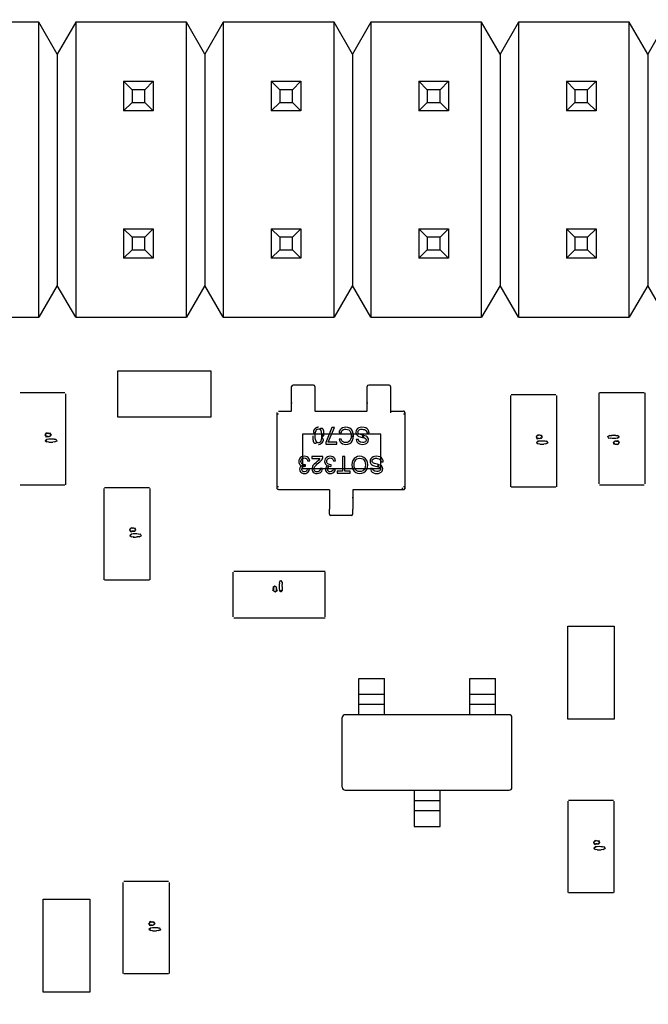
# Model space of a CAD drawing. Extents: x 373 to 5121, y 560 to 3538.
# Drawn here: x 685 to 696, y 1097 to 1114 of the extents above; entities that cross this region are included whole.
import ezdxf

# ---------------------------------------------------------------- set-up
doc = ezdxf.new("R2010")
doc.units = 0
doc.header["$LTSCALE"] = 23.1
doc.header["$PDMODE"] = 3
doc.header["$PDSIZE"] = 0.3125
doc.layers.get('0').update_dxf_attribs({"linetype": 'CONTINUOUS'})
doc.layers.get('DEFPOINTS').update_dxf_attribs({"linetype": 'CONTINUOUS'})
doc.layers.add('3_ALL_AXIS', color=7, linetype='CONTINUOUS')
doc.styles.get("Standard").update_dxf_attribs({"font": 'txt', "width": 0.8})
doc.dimstyles.new('DIMSTYLE_4', dxfattribs={"dimtxt": 3.5, "dimasz": 3, "dimexe": 2, "dimexo": 2, "dimgap": 0.875, "dimtad": 1, "dimlfac": 12.5, "dimcen": 0.09, "dimazin": 3, "dimtp": 0.8, "dimtm": 0.8, "dimtfac": 1, "dimtofl": 0, "dimtmove": 0, "dimatfit": 3})

# ---------------------------------------------------------------- blocks, each defined once
blk = doc.blocks.new('_FILLED')
at = {"color": 0, "linetype": 'BYBLOCK'}
blk.add_solid([(0, 0), (-1, 0.16667), (-1, -0.16667)], dxfattribs=at)
blk = doc.blocks.new('*D19')
at = {"color": 0, "linetype": 'CONTINUOUS'}
for p, q in [((559.167, 1646.84), (406.021, 1646.84)), ((431.021, 1609.34), (431.021, 1114.44)), ((714.467, 1076.94), (406.021, 1076.94))]:
    blk.add_line(p, q, dxfattribs=at)
at = {"layer": 'DEFPOINTS', "color": 0}
for p in [(584.167, 1646.84), (431.021, 1076.94), (739.467, 1076.94)]:
    blk.add_point(p, dxfattribs=at)
at = {"color": 0, "xscale": 37.5, "yscale": 37.5, "zscale": 37.5}
for p, rotation in [((431.021, 1646.84), 89.99999999999999), ((431.021, 1076.94), 270)]:
    blk.add_blockref('_FILLED', p, dxfattribs=dict(at, rotation=rotation))
at = {"color": 0, "linetype": 'CONTINUOUS', "width": 0.8}
blk.add_text('570', height=43.75, rotation=90, dxfattribs=at).set_placement((420.083, 1311.89))

msp = doc.modelspace()

# ---------------------------------------------------------------- linework, layer by layer
at = {"color": 0, "linetype": 'CONTINUOUS'}
for p, q in [((685.672, 1113.961), (683.767, 1113.961)), ((685.672, 1108.881), (685.672, 1113.961)), ((685.989, 1113.411), (685.672, 1113.961)), ((686.307, 1113.961), (685.989, 1113.411)), ((686.307, 1113.961), (686.307, 1108.881)), ((688.212, 1113.961), (686.307, 1113.961)), ((688.212, 1108.881), (688.212, 1113.961)), ((688.529, 1113.411), (688.212, 1113.961)), ((688.847, 1113.961), (688.529, 1113.411)), ((688.847, 1113.961), (688.847, 1108.881)), ((690.752, 1113.961), (688.847, 1113.961)), ((690.752, 1108.881), (690.752, 1113.961)), ((691.069, 1113.411), (690.752, 1113.961)), ((691.387, 1113.961), (691.069, 1113.411)), ((691.387, 1113.961), (691.387, 1108.881)), ((693.292, 1113.961), (691.387, 1113.961)), ((693.292, 1108.881), (693.292, 1113.961)), ((693.609, 1113.411), (693.292, 1113.961)), ((693.927, 1113.961), (693.609, 1113.411)), ((693.927, 1113.961), (693.927, 1108.881)), ((695.832, 1113.961), (693.927, 1113.961)), ((695.832, 1108.881), (695.832, 1113.961)), ((696.149, 1113.411), (695.832, 1113.961)), ((696.467, 1113.961), (696.149, 1113.411)), ((685.989, 1113.411), (685.989, 1109.431)), ((688.529, 1113.411), (688.529, 1109.431)), ((691.069, 1113.411), (691.069, 1109.431)), ((693.609, 1113.411), (693.609, 1109.431)), ((696.149, 1113.411), (696.149, 1109.431)), ((687.132, 1112.945), (687.132, 1112.437)), ((687.277, 1112.801), (687.132, 1112.945)), ((687.132, 1112.945), (687.64, 1112.945)), ((687.64, 1112.945), (687.496, 1112.801)), ((687.64, 1112.945), (687.64, 1112.437)), ((689.672, 1112.945), (689.672, 1112.437)), ((689.817, 1112.801), (689.672, 1112.945)), ((689.672, 1112.945), (690.18, 1112.945)), ((690.18, 1112.945), (690.036, 1112.801)), ((690.18, 1112.945), (690.18, 1112.437)), ((692.212, 1112.945), (692.212, 1112.437)), ((692.357, 1112.801), (692.212, 1112.945)), ((692.212, 1112.945), (692.72, 1112.945)), ((692.72, 1112.945), (692.576, 1112.801)), ((692.72, 1112.945), (692.72, 1112.437)), ((694.752, 1112.945), (694.752, 1112.437)), ((694.897, 1112.801), (694.752, 1112.945)), ((694.752, 1112.945), (695.26, 1112.945)), ((695.26, 1112.945), (695.116, 1112.801)), ((695.26, 1112.945), (695.26, 1112.437)), ((687.277, 1112.801), (687.277, 1112.582)), ((687.496, 1112.801), (687.277, 1112.801)), ((687.496, 1112.582), (687.496, 1112.801)), ((689.817, 1112.801), (689.817, 1112.582)), ((690.036, 1112.801), (689.817, 1112.801)), ((690.036, 1112.582), (690.036, 1112.801)), ((692.357, 1112.801), (692.357, 1112.582)), ((692.576, 1112.801), (692.357, 1112.801)), ((692.576, 1112.582), (692.576, 1112.801)), ((694.897, 1112.801), (694.897, 1112.582)), ((695.116, 1112.801), (694.897, 1112.801)), ((695.116, 1112.582), (695.116, 1112.801)), ((687.132, 1112.437), (687.277, 1112.582)), ((687.64, 1112.437), (687.132, 1112.437)), ((687.277, 1112.582), (687.496, 1112.582)), ((687.64, 1112.437), (687.496, 1112.582)), ((689.672, 1112.437), (689.817, 1112.582)), ((690.18, 1112.437), (689.672, 1112.437)), ((689.817, 1112.582), (690.036, 1112.582)), ((690.18, 1112.437), (690.036, 1112.582)), ((692.212, 1112.437), (692.357, 1112.582)), ((692.72, 1112.437), (692.212, 1112.437)), ((692.357, 1112.582), (692.576, 1112.582)), ((692.72, 1112.437), (692.576, 1112.582)), ((694.752, 1112.437), (694.897, 1112.582)), ((695.26, 1112.437), (694.752, 1112.437)), ((694.897, 1112.582), (695.116, 1112.582)), ((695.26, 1112.437), (695.116, 1112.582)), ((687.132, 1110.405), (687.132, 1109.897)), ((687.277, 1110.261), (687.132, 1110.405)), ((687.132, 1110.405), (687.64, 1110.405)), ((687.64, 1110.405), (687.496, 1110.261)), ((687.64, 1110.405), (687.64, 1109.897)), ((689.672, 1110.405), (689.672, 1109.897)), ((689.817, 1110.261), (689.672, 1110.405)), ((689.672, 1110.405), (690.18, 1110.405)), ((690.18, 1110.405), (690.036, 1110.261)), ((690.18, 1110.405), (690.18, 1109.897)), ((692.212, 1110.405), (692.212, 1109.897)), ((692.357, 1110.261), (692.212, 1110.405)), ((692.212, 1110.405), (692.72, 1110.405)), ((692.72, 1110.405), (692.576, 1110.261)), ((692.72, 1110.405), (692.72, 1109.897)), ((694.752, 1110.405), (694.752, 1109.897)), ((694.897, 1110.261), (694.752, 1110.405)), ((694.752, 1110.405), (695.26, 1110.405)), ((695.26, 1110.405), (695.116, 1110.261)), ((695.26, 1110.405), (695.26, 1109.897)), ((687.277, 1110.261), (687.277, 1110.042)), ((687.496, 1110.261), (687.277, 1110.261)), ((687.496, 1110.042), (687.496, 1110.261)), ((689.817, 1110.261), (689.817, 1110.042)), ((690.036, 1110.261), (689.817, 1110.261)), ((690.036, 1110.042), (690.036, 1110.261)), ((692.357, 1110.261), (692.357, 1110.042)), ((692.576, 1110.261), (692.357, 1110.261)), ((692.576, 1110.042), (692.576, 1110.261)), ((694.897, 1110.261), (694.897, 1110.042)), ((695.116, 1110.261), (694.897, 1110.261)), ((695.116, 1110.042), (695.116, 1110.261)), ((687.132, 1109.897), (687.277, 1110.042)), ((687.64, 1109.897), (687.132, 1109.897)), ((687.277, 1110.042), (687.496, 1110.042)), ((687.64, 1109.897), (687.496, 1110.042)), ((689.672, 1109.897), (689.817, 1110.042)), ((690.18, 1109.897), (689.672, 1109.897)), ((689.817, 1110.042), (690.036, 1110.042)), ((690.18, 1109.897), (690.036, 1110.042)), ((692.212, 1109.897), (692.357, 1110.042)), ((692.72, 1109.897), (692.212, 1109.897)), ((692.357, 1110.042), (692.576, 1110.042)), ((692.72, 1109.897), (692.576, 1110.042)), ((694.752, 1109.897), (694.897, 1110.042)), ((695.26, 1109.897), (694.752, 1109.897)), ((694.897, 1110.042), (695.116, 1110.042)), ((695.26, 1109.897), (695.116, 1110.042)), ((685.989, 1109.431), (685.672, 1108.881)), ((686.307, 1108.881), (685.989, 1109.431)), ((688.529, 1109.431), (688.212, 1108.881)), ((688.847, 1108.881), (688.529, 1109.431)), ((691.069, 1109.431), (690.752, 1108.881)), ((691.387, 1108.881), (691.069, 1109.431)), ((693.609, 1109.431), (693.292, 1108.881)), ((693.927, 1108.881), (693.609, 1109.431)), ((696.149, 1109.431), (695.832, 1108.881)), ((696.467, 1108.881), (696.149, 1109.431)), ((683.767, 1108.881), (685.672, 1108.881)), ((686.307, 1108.881), (688.212, 1108.881)), ((688.847, 1108.881), (690.752, 1108.881)), ((691.387, 1108.881), (693.292, 1108.881)), ((693.927, 1108.881), (695.832, 1108.881)), ((687.033, 1107.96), (688.633, 1107.961)), ((687.033, 1107.16), (687.033, 1107.96)), ((688.633, 1107.961), (688.633, 1107.161)), ((690.023, 1107.604), (690.023, 1107.688)), ((690.398, 1107.713), (690.048, 1107.713)), ((690.423, 1107.688), (690.423, 1107.604)), ((691.323, 1107.604), (691.323, 1107.688)), ((691.698, 1107.713), (691.348, 1107.713)), ((691.723, 1107.688), (691.723, 1107.604)), ((686.121, 1107.581), (685.351, 1107.581)), ((686.136, 1105.996), (686.136, 1107.566)), ((690.023, 1107.268), (690.023, 1107.604)), ((690.023, 1107.545), (690.023, 1107.581)), ((690.023, 1107.496), (690.023, 1107.545)), ((690.423, 1107.604), (690.423, 1107.268)), ((691.323, 1107.268), (691.323, 1107.604)), ((691.323, 1107.545), (691.323, 1107.581)), ((691.323, 1107.496), (691.323, 1107.545)), ((691.723, 1107.604), (691.723, 1107.268)), ((693.786, 1107.532), (693.786, 1105.962)), ((694.571, 1107.547), (693.801, 1107.547)), ((694.586, 1105.962), (694.586, 1107.532)), ((695.306, 1107.583), (695.306, 1106.013)), ((696.091, 1107.583), (695.321, 1107.583)), ((696.106, 1106.013), (696.106, 1107.583)), ((690.023, 1107.48), (690.023, 1107.496)), ((690.023, 1107.415), (690.023, 1107.398)), ((690.023, 1107.402), (690.023, 1107.414)), ((690.023, 1107.353), (690.023, 1107.402)), ((690.023, 1107.268), (690.023, 1107.353)), ((691.323, 1107.48), (691.323, 1107.496)), ((691.323, 1107.415), (691.323, 1107.398)), ((691.323, 1107.402), (691.323, 1107.414)), ((691.323, 1107.353), (691.323, 1107.402)), ((691.323, 1107.268), (691.323, 1107.353)), ((689.773, 1105.94), (689.773, 1107.24)), ((689.798, 1107.265), (690.023, 1107.265)), ((690.423, 1107.265), (691.323, 1107.265)), ((691.723, 1107.268), (691.723, 1107.237)), ((691.723, 1107.265), (691.948, 1107.265)), ((691.973, 1107.24), (691.973, 1105.94)), ((688.633, 1107.161), (687.033, 1107.16)), ((690.209, 1106.869), (690.209, 1106.278)), ((691.558, 1106.869), (690.209, 1106.869)), ((690.407, 1106.886), (690.419, 1106.874)), ((690.429, 1106.805), (690.428, 1106.84)), ((690.433, 1106.906), (690.442, 1106.933)), ((690.525, 1106.933), (690.533, 1106.906)), ((690.533, 1106.906), (690.537, 1106.876)), ((690.537, 1106.876), (690.539, 1106.84)), ((690.547, 1106.859), (690.547, 1106.825)), ((690.561, 1106.859), (690.561, 1106.825)), ((690.717, 1106.983), (690.613, 1106.723)), ((690.651, 1106.731), (690.758, 1106.983)), ((690.758, 1106.983), (690.717, 1106.983)), ((690.843, 1106.92), (690.838, 1106.892)), ((690.838, 1106.892), (690.877, 1106.892)), ((690.897, 1106.977), (690.874, 1106.963)), ((690.924, 1106.985), (690.897, 1106.977)), ((690.954, 1106.988), (690.924, 1106.985)), ((690.991, 1106.984), (690.954, 1106.988)), ((691.024, 1106.971), (690.991, 1106.984)), ((691.051, 1106.948), (691.024, 1106.971)), ((691.045, 1106.873), (691.048, 1106.84)), ((691.071, 1106.918), (691.051, 1106.948)), ((691.058, 1106.848), (691.058, 1106.817)), ((691.083, 1106.882), (691.071, 1106.918)), ((691.075, 1106.848), (691.075, 1106.817)), ((691.087, 1106.84), (691.083, 1106.882)), ((691.083, 1106.798), (691.087, 1106.84)), ((691.178, 1106.977), (691.156, 1106.964)), ((691.268, 1106.985), (691.233, 1106.988)), ((691.267, 1106.839), (691.238, 1106.839)), ((691.318, 1106.891), (691.355, 1106.891)), ((691.558, 1106.278), (691.558, 1106.869)), ((695.495, 1106.844), (695.462, 1106.828)), ((695.462, 1106.829), (695.497, 1106.844)), ((695.495, 1106.844), (695.53, 1106.847)), ((695.565, 1106.848), (695.529, 1106.847)), ((695.53, 1106.847), (695.565, 1106.856)), ((695.565, 1106.856), (695.599, 1106.847)), ((695.598, 1106.847), (695.565, 1106.848)), ((695.598, 1106.847), (695.632, 1106.844)), ((695.659, 1106.823), (695.63, 1106.844)), ((695.632, 1106.844), (695.659, 1106.82)), ((685.811, 1106.78), (685.784, 1106.756)), ((685.784, 1106.759), (685.813, 1106.78)), ((685.811, 1106.735), (685.784, 1106.759)), ((685.784, 1106.756), (685.813, 1106.735)), ((685.844, 1106.783), (685.811, 1106.78)), ((685.845, 1106.732), (685.811, 1106.735)), ((685.878, 1106.723), (685.843, 1106.732)), ((685.878, 1106.784), (685.844, 1106.783)), ((685.845, 1106.732), (685.878, 1106.731)), ((685.907, 1106.783), (685.878, 1106.784)), ((685.878, 1106.731), (685.913, 1106.732)), ((685.913, 1106.732), (685.878, 1106.723)), ((685.934, 1106.781), (685.907, 1106.783)), ((685.948, 1106.736), (685.913, 1106.732)), ((685.934, 1106.781), (685.963, 1106.785)), ((685.961, 1106.776), (685.934, 1106.781)), ((685.981, 1106.75), (685.946, 1106.735)), ((685.948, 1106.736), (685.98, 1106.752)), ((685.963, 1106.785), (685.969, 1106.772)), ((685.976, 1106.766), (685.981, 1106.75)), ((690.426, 1106.714), (690.448, 1106.717)), ((690.439, 1106.715), (690.465, 1106.725)), ((690.448, 1106.717), (690.465, 1106.725)), ((690.533, 1106.775), (690.525, 1106.747)), ((690.613, 1106.723), (690.613, 1106.697)), ((690.613, 1106.697), (690.798, 1106.697)), ((690.798, 1106.731), (690.651, 1106.731)), ((690.798, 1106.697), (690.798, 1106.731)), ((690.877, 1106.784), (690.838, 1106.784)), ((690.875, 1106.717), (690.898, 1106.703)), ((690.898, 1106.703), (690.925, 1106.695)), ((690.925, 1106.695), (690.954, 1106.692)), ((690.954, 1106.692), (690.992, 1106.697)), ((690.992, 1106.697), (691.024, 1106.71)), ((691.037, 1106.779), (691.023, 1106.754)), ((691.024, 1106.71), (691.051, 1106.732)), ((691.171, 1106.778), (691.134, 1106.778)), ((691.181, 1106.748), (691.171, 1106.778)), ((691.214, 1106.694), (691.243, 1106.692)), ((691.267, 1106.825), (691.238, 1106.825)), ((694.26, 1106.747), (694.233, 1106.723)), ((694.233, 1106.725), (694.262, 1106.747)), ((694.26, 1106.702), (694.233, 1106.725)), ((694.233, 1106.723), (694.262, 1106.702)), ((694.293, 1106.75), (694.26, 1106.747)), ((694.294, 1106.699), (694.26, 1106.702)), ((694.327, 1106.751), (694.293, 1106.75)), ((694.327, 1106.69), (694.293, 1106.699)), ((694.294, 1106.699), (694.327, 1106.698)), ((694.356, 1106.75), (694.327, 1106.751)), ((694.327, 1106.698), (694.363, 1106.699)), ((694.362, 1106.699), (694.327, 1106.69)), ((694.384, 1106.748), (694.356, 1106.75)), ((694.397, 1106.702), (694.362, 1106.699)), ((694.384, 1106.748), (694.412, 1106.752)), ((694.41, 1106.743), (694.384, 1106.748)), ((694.43, 1106.717), (694.395, 1106.702)), ((694.397, 1106.702), (694.43, 1106.718)), ((694.412, 1106.752), (694.419, 1106.739)), ((694.425, 1106.733), (694.43, 1106.717)), ((695.467, 1106.813), (695.462, 1106.829)), ((695.48, 1106.794), (695.474, 1106.807)), ((695.508, 1106.798), (695.48, 1106.794)), ((695.482, 1106.803), (695.508, 1106.798)), ((695.536, 1106.796), (695.508, 1106.798)), ((695.565, 1106.795), (695.536, 1106.796)), ((695.599, 1106.796), (695.565, 1106.795)), ((695.632, 1106.799), (695.599, 1106.796)), ((695.659, 1106.82), (695.63, 1106.799)), ((695.632, 1106.799), (695.659, 1106.823)), ((690.172, 1106.463), (690.157, 1106.445)), ((690.24, 1106.488), (690.214, 1106.485)), ((690.245, 1106.333), (690.22, 1106.333)), ((690.26, 1106.316), (690.26, 1106.343)), ((690.306, 1106.466), (690.287, 1106.478)), ((690.295, 1106.408), (690.333, 1106.408)), ((690.371, 1106.483), (690.371, 1106.449)), ((690.561, 1106.483), (690.371, 1106.483)), ((690.371, 1106.449), (690.509, 1106.449)), ((690.408, 1106.35), (690.389, 1106.328)), ((690.431, 1106.371), (690.408, 1106.35)), ((690.426, 1106.319), (690.443, 1106.338)), ((690.457, 1106.394), (690.431, 1106.371)), ((690.443, 1106.338), (690.462, 1106.356)), ((690.462, 1106.356), (690.485, 1106.375)), ((690.485, 1106.375), (690.508, 1106.394)), ((690.508, 1106.394), (690.528, 1106.413)), ((690.528, 1106.413), (690.545, 1106.433)), ((690.629, 1106.332), (690.656, 1106.322)), ((690.705, 1106.316), (690.705, 1106.343)), ((690.751, 1106.466), (690.732, 1106.478)), ((690.74, 1106.408), (690.778, 1106.408)), ((690.899, 1106.483), (690.899, 1106.231)), ((690.937, 1106.483), (690.899, 1106.483)), ((690.937, 1106.231), (690.937, 1106.483)), ((691.062, 1106.381), (691.058, 1106.34)), ((691.058, 1106.34), (691.063, 1106.298)), ((691.075, 1106.417), (691.062, 1106.381)), ((691.097, 1106.448), (691.075, 1106.417)), ((691.125, 1106.47), (691.097, 1106.448)), ((691.1, 1106.307), (691.097, 1106.34)), ((691.109, 1106.401), (691.125, 1106.425)), ((691.157, 1106.484), (691.125, 1106.47)), ((691.195, 1106.488), (691.157, 1106.484)), ((691.232, 1106.484), (691.195, 1106.488)), ((691.265, 1106.47), (691.232, 1106.484)), ((691.294, 1106.447), (691.265, 1106.47)), ((691.29, 1106.373), (691.293, 1106.34)), ((691.315, 1106.418), (691.294, 1106.447)), ((691.328, 1106.382), (691.315, 1106.418)), ((691.332, 1106.34), (691.328, 1106.382)), ((691.328, 1106.299), (691.332, 1106.34)), ((691.423, 1106.477), (691.401, 1106.464)), ((691.513, 1106.485), (691.478, 1106.488)), ((691.53, 1106.333), (691.498, 1106.333)), ((691.563, 1106.391), (691.6, 1106.391)), ((690.211, 1106.322), (690.187, 1106.319)), ((690.201, 1106.286), (690.21, 1106.301)), ((690.209, 1106.278), (691.558, 1106.278)), ((690.245, 1106.319), (690.22, 1106.319)), ((690.241, 1106.315), (690.26, 1106.316)), ((690.329, 1106.266), (690.291, 1106.266)), ((690.554, 1106.275), (690.516, 1106.275)), ((690.656, 1106.322), (690.632, 1106.319)), ((690.656, 1106.322), (690.686, 1106.315)), ((690.686, 1106.315), (690.705, 1106.316)), ((690.736, 1106.266), (690.729, 1106.242)), ((690.774, 1106.266), (690.736, 1106.266)), ((690.804, 1106.231), (690.804, 1106.197)), ((690.899, 1106.231), (690.804, 1106.231)), ((690.804, 1106.197), (691.031, 1106.197)), ((691.031, 1106.231), (690.937, 1106.231)), ((691.031, 1106.197), (691.031, 1106.231)), ((691.063, 1106.298), (691.075, 1106.263)), ((691.075, 1106.263), (691.097, 1106.233)), ((691.097, 1106.233), (691.125, 1106.21)), ((691.109, 1106.279), (691.1, 1106.307)), ((691.125, 1106.255), (691.109, 1106.279)), ((691.125, 1106.21), (691.158, 1106.196)), ((691.158, 1106.196), (691.195, 1106.192)), ((691.195, 1106.192), (691.233, 1106.197)), ((691.233, 1106.197), (691.266, 1106.21)), ((691.281, 1106.279), (691.265, 1106.255)), ((691.266, 1106.21), (691.294, 1106.233)), ((691.294, 1106.233), (691.315, 1106.263)), ((691.315, 1106.263), (691.328, 1106.299)), ((691.416, 1106.278), (691.379, 1106.278)), ((691.393, 1106.232), (691.41, 1106.214)), ((691.426, 1106.248), (691.416, 1106.278)), ((691.459, 1106.194), (691.488, 1106.192)), ((691.53, 1106.319), (691.498, 1106.319)), ((685.351, 1105.996), (686.121, 1105.996)), ((691.973, 1105.985), (691.972, 1105.978)), ((695.321, 1105.998), (696.091, 1105.998)), ((686.79, 1105.932), (686.79, 1104.362)), ((687.575, 1105.947), (686.805, 1105.947)), ((687.59, 1104.362), (687.59, 1105.932)), ((689.798, 1105.916), (690.673, 1105.916)), ((690.673, 1105.912), (690.673, 1105.576)), ((691.073, 1105.916), (691.948, 1105.916)), ((691.073, 1105.912), (691.073, 1105.576)), ((691.073, 1105.912), (691.073, 1105.828)), ((691.073, 1105.828), (691.073, 1105.778)), ((691.973, 1105.94), (691.972, 1105.934)), ((693.801, 1105.962), (694.571, 1105.962)), ((691.073, 1105.766), (691.073, 1105.782)), ((691.073, 1105.778), (691.073, 1105.766)), ((691.073, 1105.7), (691.073, 1105.684)), ((691.073, 1105.684), (691.073, 1105.635)), ((690.673, 1105.493), (690.673, 1105.576)), ((691.073, 1105.635), (691.073, 1105.599)), ((691.073, 1105.493), (691.073, 1105.576)), ((691.048, 1105.468), (690.698, 1105.468)), ((687.237, 1105.125), (687.266, 1105.147)), ((687.264, 1105.146), (687.237, 1105.123)), ((687.297, 1105.15), (687.264, 1105.146)), ((687.332, 1105.15), (687.297, 1105.15)), ((687.36, 1105.15), (687.332, 1105.15)), ((687.388, 1105.148), (687.36, 1105.15)), ((687.388, 1105.148), (687.416, 1105.151)), ((687.414, 1105.143), (687.388, 1105.148)), ((687.416, 1105.151), (687.423, 1105.139)), ((687.264, 1105.102), (687.237, 1105.125)), ((687.237, 1105.123), (687.266, 1105.102)), ((687.298, 1105.098), (687.264, 1105.102)), ((687.331, 1105.09), (687.297, 1105.099)), ((687.298, 1105.098), (687.332, 1105.098)), ((687.366, 1105.099), (687.331, 1105.09)), ((687.332, 1105.098), (687.367, 1105.099)), ((687.401, 1105.102), (687.366, 1105.099)), ((687.434, 1105.116), (687.399, 1105.102)), ((687.401, 1105.102), (687.434, 1105.118)), ((687.429, 1105.132), (687.434, 1105.116)), ((689.012, 1104.491), (689.012, 1103.721)), ((690.597, 1104.506), (689.027, 1104.506)), ((690.597, 1103.721), (690.597, 1104.491)), ((686.805, 1104.362), (687.575, 1104.362)), ((689.812, 1104.304), (689.81, 1104.276)), ((689.812, 1104.304), (689.817, 1104.331)), ((689.827, 1104.346), (689.843, 1104.351)), ((689.857, 1104.318), (689.841, 1104.35)), ((689.843, 1104.351), (689.858, 1104.316)), ((689.857, 1104.318), (689.861, 1104.283)), ((689.81, 1104.276), (689.809, 1104.248)), ((689.809, 1104.248), (689.81, 1104.214)), ((689.81, 1104.214), (689.813, 1104.18)), ((689.834, 1104.154), (689.813, 1104.182)), ((689.813, 1104.18), (689.837, 1104.154)), ((689.858, 1104.181), (689.834, 1104.154)), ((689.837, 1104.154), (689.858, 1104.183)), ((689.861, 1104.214), (689.858, 1104.181)), ((689.862, 1104.248), (689.861, 1104.283)), ((689.862, 1104.248), (689.861, 1104.214)), ((689.027, 1103.706), (690.597, 1103.706)), ((694.773, 1101.96), (694.773, 1103.56)), ((694.773, 1103.56), (695.573, 1103.56)), ((695.573, 1103.56), (695.573, 1101.96)), ((691.176, 1102.038), (691.176, 1102.662)), ((691.176, 1102.662), (691.621, 1102.662)), ((691.621, 1102.038), (691.621, 1102.662)), ((693.086, 1102.038), (693.086, 1102.662)), ((693.086, 1102.662), (693.531, 1102.662)), ((693.531, 1102.038), (693.531, 1102.662)), ((691.176, 1102.393), (691.621, 1102.393)), ((693.086, 1102.393), (693.531, 1102.393)), ((691.621, 1102.216), (691.176, 1102.216)), ((693.531, 1102.216), (693.086, 1102.216)), ((690.894, 1100.788), (690.894, 1101.988)), ((693.764, 1102.038), (690.944, 1102.038)), ((693.814, 1100.788), (693.814, 1101.988)), ((695.573, 1101.96), (694.773, 1101.96)), ((690.944, 1100.738), (693.764, 1100.738)), ((692.131, 1100.738), (692.131, 1100.114)), ((692.576, 1100.114), (692.576, 1100.738)), ((692.131, 1100.56), (692.576, 1100.56)), ((695.558, 1100.562), (694.788, 1100.562)), ((694.773, 1100.547), (694.773, 1098.977)), ((695.573, 1098.977), (695.573, 1100.547)), ((692.576, 1100.383), (692.131, 1100.383)), ((692.576, 1100.383), (692.131, 1100.383)), ((692.131, 1100.114), (692.576, 1100.114)), ((695.248, 1099.762), (695.221, 1099.738)), ((695.221, 1099.74), (695.249, 1099.762)), ((695.248, 1099.717), (695.221, 1099.74)), ((695.221, 1099.738), (695.25, 1099.717)), ((695.281, 1099.765), (695.248, 1099.762)), ((695.282, 1099.714), (695.248, 1099.717)), ((695.315, 1099.705), (695.28, 1099.714)), ((695.315, 1099.766), (695.281, 1099.765)), ((695.282, 1099.714), (695.315, 1099.713)), ((695.344, 1099.765), (695.315, 1099.766)), ((695.315, 1099.713), (695.35, 1099.714)), ((695.35, 1099.714), (695.315, 1099.705)), ((695.371, 1099.763), (695.344, 1099.765)), ((695.385, 1099.717), (695.35, 1099.714)), ((695.371, 1099.763), (695.4, 1099.767)), ((695.398, 1099.758), (695.371, 1099.763)), ((695.418, 1099.732), (695.383, 1099.717)), ((695.385, 1099.717), (695.417, 1099.733)), ((695.4, 1099.767), (695.406, 1099.754)), ((695.413, 1099.748), (695.418, 1099.732)), ((687.12, 1099.15), (687.12, 1097.58)), ((687.905, 1099.165), (687.135, 1099.165)), ((687.92, 1097.58), (687.92, 1099.15)), ((694.788, 1098.977), (695.558, 1098.977)), ((685.748, 1097.261), (685.748, 1098.861)), ((685.748, 1098.861), (686.548, 1098.861)), ((686.548, 1098.861), (686.548, 1097.261)), ((687.594, 1098.365), (687.567, 1098.341)), ((687.567, 1098.343), (687.596, 1098.365)), ((687.628, 1098.368), (687.594, 1098.365)), ((687.662, 1098.369), (687.628, 1098.368)), ((687.69, 1098.368), (687.662, 1098.369)), ((687.718, 1098.366), (687.69, 1098.368)), ((687.718, 1098.366), (687.747, 1098.37)), ((687.745, 1098.361), (687.718, 1098.366)), ((687.747, 1098.37), (687.753, 1098.357)), ((687.594, 1098.32), (687.567, 1098.343)), ((687.567, 1098.341), (687.597, 1098.32)), ((687.628, 1098.317), (687.594, 1098.32)), ((687.662, 1098.308), (687.627, 1098.317)), ((687.628, 1098.317), (687.662, 1098.316)), ((687.662, 1098.316), (687.697, 1098.317)), ((687.697, 1098.317), (687.662, 1098.308)), ((687.732, 1098.32), (687.697, 1098.317)), ((687.765, 1098.335), (687.73, 1098.32)), ((687.732, 1098.32), (687.764, 1098.336)), ((687.759, 1098.351), (687.765, 1098.335)), ((687.135, 1097.58), (687.905, 1097.58)), ((686.548, 1097.261), (685.748, 1097.261))]:
    msp.add_line(p, q, dxfattribs=at)
for points in [[(689.773, 1107.195), (689.776, 1107.209), (689.786, 1107.217), (689.798, 1107.22)], [(691.948, 1107.22), (691.959, 1107.217), (691.969, 1107.209), (691.973, 1107.195)], [(685.783, 1106.857), (685.796, 1106.874), (685.806, 1106.895)], [(685.836, 1106.883), (685.816, 1106.881), (685.797, 1106.876), (685.783, 1106.855)], [(685.8, 1106.817), (685.792, 1106.84), (685.783, 1106.857)], [(685.783, 1106.855), (685.798, 1106.835), (685.816, 1106.831), (685.835, 1106.83)], [(685.835, 1106.83), (685.819, 1106.831), (685.8, 1106.817)], [(685.806, 1106.895), (685.822, 1106.882), (685.836, 1106.89)], [(685.835, 1106.83), (685.853, 1106.831), (685.87, 1106.835), (685.883, 1106.857)], [(685.836, 1106.89), (685.851, 1106.882), (685.875, 1106.881)], [(685.883, 1106.857), (685.868, 1106.878), (685.853, 1106.882), (685.836, 1106.883)], [(685.883, 1106.854), (685.867, 1106.834), (685.852, 1106.831)], [(685.868, 1106.89), (685.875, 1106.871), (685.883, 1106.854)], [(690.39, 1106.84), (690.39, 1106.838), (690.39, 1106.836), (690.39, 1106.834), (690.39, 1106.831), (690.39, 1106.829), (690.39, 1106.827), (690.39, 1106.825), (690.389, 1106.822), (690.389, 1106.82), (690.389, 1106.818), (690.389, 1106.815), (690.389, 1106.813), (690.389, 1106.811), (690.389, 1106.809), (690.389, 1106.806), (690.389, 1106.804), (690.389, 1106.802), (690.389, 1106.8), (690.389, 1106.797), (690.389, 1106.795), (690.389, 1106.793), (690.389, 1106.79), (690.389, 1106.788), (690.389, 1106.786), (690.389, 1106.784), (690.389, 1106.781), (690.389, 1106.779), (690.389, 1106.777), (690.39, 1106.775), (690.39, 1106.772), (690.39, 1106.77), (690.39, 1106.768)], [(690.428, 1106.965), (690.426, 1106.964), (690.425, 1106.963), (690.423, 1106.962), (690.422, 1106.96), (690.42, 1106.959), (690.419, 1106.958), (690.418, 1106.956), (690.416, 1106.955), (690.415, 1106.953), (690.414, 1106.952), (690.412, 1106.95), (690.411, 1106.949), (690.41, 1106.947), (690.409, 1106.946), (690.408, 1106.944), (690.407, 1106.942), (690.406, 1106.941), (690.405, 1106.939), (690.404, 1106.937), (690.403, 1106.935), (690.402, 1106.934), (690.401, 1106.932), (690.401, 1106.93), (690.4, 1106.928), (690.399, 1106.926), (690.399, 1106.924), (690.399, 1106.922), (690.398, 1106.92), (690.398, 1106.918), (690.398, 1106.916), (690.398, 1106.915), (690.398, 1106.913)], [(690.398, 1106.913), (690.398, 1106.912), (690.398, 1106.911), (690.398, 1106.91), (690.398, 1106.909), (690.398, 1106.908), (690.398, 1106.907), (690.398, 1106.906), (690.399, 1106.906), (690.399, 1106.905), (690.399, 1106.904), (690.399, 1106.903), (690.399, 1106.902), (690.4, 1106.901), (690.4, 1106.9), (690.4, 1106.9), (690.401, 1106.899), (690.401, 1106.898), (690.401, 1106.897), (690.402, 1106.896), (690.402, 1106.895), (690.402, 1106.895), (690.403, 1106.894), (690.403, 1106.893), (690.404, 1106.892), (690.404, 1106.892), (690.404, 1106.891), (690.405, 1106.89), (690.405, 1106.889), (690.406, 1106.889), (690.406, 1106.888), (690.407, 1106.887), (690.407, 1106.886)], [(690.484, 1106.988), (690.482, 1106.988), (690.48, 1106.988), (690.478, 1106.988), (690.476, 1106.987), (690.474, 1106.987), (690.472, 1106.987), (690.47, 1106.986), (690.468, 1106.986), (690.467, 1106.985), (690.465, 1106.985), (690.463, 1106.984), (690.461, 1106.984), (690.459, 1106.983), (690.458, 1106.982), (690.456, 1106.982), (690.454, 1106.981), (690.452, 1106.98), (690.451, 1106.979), (690.449, 1106.978), (690.447, 1106.978), (690.445, 1106.977), (690.444, 1106.976), (690.442, 1106.975), (690.44, 1106.974), (690.439, 1106.973), (690.437, 1106.972), (690.436, 1106.971), (690.434, 1106.97), (690.432, 1106.969), (690.431, 1106.968), (690.429, 1106.967), (690.428, 1106.965)], [(690.428, 1106.84), (690.429, 1106.876), (690.433, 1106.906)], [(690.442, 1106.933), (690.453, 1106.948), (690.467, 1106.956), (690.484, 1106.959)], [(690.484, 1106.959), (690.5, 1106.956), (690.514, 1106.948), (690.525, 1106.933)], [(690.541, 1106.967), (690.54, 1106.967), (690.538, 1106.967), (690.537, 1106.967), (690.536, 1106.967), (690.534, 1106.967), (690.533, 1106.967), (690.532, 1106.966), (690.531, 1106.966), (690.529, 1106.966), (690.528, 1106.966), (690.527, 1106.965), (690.526, 1106.965), (690.524, 1106.965), (690.523, 1106.964), (690.522, 1106.964), (690.521, 1106.964), (690.519, 1106.963), (690.518, 1106.963), (690.517, 1106.962), (690.516, 1106.962), (690.515, 1106.961), (690.513, 1106.961), (690.512, 1106.96), (690.511, 1106.96), (690.51, 1106.959), (690.509, 1106.959), (690.508, 1106.958), (690.506, 1106.957), (690.505, 1106.957), (690.504, 1106.956), (690.503, 1106.956), (690.502, 1106.955)], [(690.539, 1106.84), (690.537, 1106.805), (690.533, 1106.775)], [(690.577, 1106.913), (690.576, 1106.915), (690.576, 1106.917), (690.576, 1106.919), (690.576, 1106.921), (690.575, 1106.924), (690.575, 1106.926), (690.575, 1106.928), (690.574, 1106.93), (690.574, 1106.932), (690.573, 1106.934), (690.573, 1106.936), (690.572, 1106.938), (690.571, 1106.94), (690.57, 1106.943), (690.569, 1106.944), (690.568, 1106.946), (690.567, 1106.948), (690.566, 1106.95), (690.565, 1106.952), (690.563, 1106.954), (690.562, 1106.956), (690.56, 1106.957), (690.559, 1106.959), (690.557, 1106.96), (690.555, 1106.962), (690.553, 1106.963), (690.551, 1106.964), (690.549, 1106.965), (690.547, 1106.965), (690.545, 1106.966), (690.543, 1106.967), (690.541, 1106.967)], [(690.577, 1106.84), (690.577, 1106.843), (690.577, 1106.845), (690.577, 1106.847), (690.577, 1106.849), (690.577, 1106.852), (690.577, 1106.854), (690.577, 1106.856), (690.577, 1106.859), (690.577, 1106.861), (690.578, 1106.863), (690.578, 1106.865), (690.578, 1106.868), (690.578, 1106.87), (690.578, 1106.872), (690.578, 1106.874), (690.578, 1106.877), (690.578, 1106.879), (690.578, 1106.881), (690.578, 1106.883), (690.578, 1106.886), (690.578, 1106.888), (690.578, 1106.89), (690.578, 1106.892), (690.578, 1106.895), (690.578, 1106.897), (690.578, 1106.899), (690.577, 1106.902), (690.577, 1106.904), (690.577, 1106.906), (690.577, 1106.908), (690.577, 1106.911), (690.577, 1106.913)], [(690.874, 1106.963), (690.855, 1106.944), (690.843, 1106.92)], [(690.877, 1106.892), (690.881, 1106.911), (690.888, 1106.927), (690.9, 1106.939)], [(690.9, 1106.939), (690.916, 1106.949), (690.934, 1106.954), (690.954, 1106.956)], [(690.954, 1106.956), (690.981, 1106.952), (691.004, 1106.942), (691.023, 1106.926)], [(691.023, 1106.926), (691.037, 1106.902), (691.045, 1106.873)], [(691.048, 1106.84), (691.045, 1106.807), (691.037, 1106.779)], [(691.156, 1106.964), (691.14, 1106.946), (691.13, 1106.926), (691.127, 1106.902)], [(691.127, 1106.902), (691.129, 1106.885), (691.134, 1106.869), (691.143, 1106.856)], [(691.143, 1106.856), (691.154, 1106.845), (691.167, 1106.837), (691.181, 1106.83)], [(691.164, 1106.905), (691.166, 1106.919), (691.173, 1106.931), (691.183, 1106.941)], [(691.184, 1106.871), (691.173, 1106.88), (691.166, 1106.892), (691.164, 1106.905)], [(691.233, 1106.988), (691.204, 1106.985), (691.178, 1106.977)], [(691.183, 1106.941), (691.198, 1106.948), (691.215, 1106.953), (691.235, 1106.954)], [(691.253, 1106.85), (691.227, 1106.856), (691.205, 1106.862), (691.184, 1106.871)], [(691.235, 1106.954), (691.256, 1106.952), (691.275, 1106.947), (691.292, 1106.939)], [(691.324, 1106.821), (691.304, 1106.833), (691.28, 1106.843), (691.253, 1106.85)], [(691.323, 1106.961), (691.298, 1106.977), (691.268, 1106.985)], [(691.292, 1106.939), (691.306, 1106.926), (691.314, 1106.91), (691.318, 1106.891)], [(691.355, 1106.891), (691.351, 1106.918), (691.34, 1106.941), (691.323, 1106.961)], [(694.286, 1106.849), (694.266, 1106.848), (694.247, 1106.843), (694.232, 1106.821)], [(694.233, 1106.824), (694.245, 1106.84), (694.256, 1106.862)], [(694.256, 1106.862), (694.272, 1106.849), (694.285, 1106.857)], [(694.285, 1106.857), (694.301, 1106.849), (694.325, 1106.848)], [(694.332, 1106.823), (694.318, 1106.845), (694.302, 1106.848), (694.286, 1106.849)], [(694.318, 1106.856), (694.324, 1106.838), (694.332, 1106.821)], [(685.976, 1106.766), (685.969, 1106.772), (685.961, 1106.776)], [(690.39, 1106.768), (690.391, 1106.765), (690.391, 1106.763), (690.391, 1106.76), (690.391, 1106.757), (690.392, 1106.755), (690.392, 1106.752), (690.393, 1106.75), (690.393, 1106.747), (690.394, 1106.745), (690.395, 1106.742), (690.395, 1106.74), (690.396, 1106.737), (690.397, 1106.735), (690.398, 1106.733), (690.4, 1106.73), (690.401, 1106.728), (690.403, 1106.726), (690.405, 1106.725), (690.407, 1106.723), (690.409, 1106.721), (690.411, 1106.72), (690.413, 1106.719), (690.416, 1106.717), (690.418, 1106.716), (690.421, 1106.716), (690.423, 1106.715), (690.426, 1106.714), (690.429, 1106.714), (690.431, 1106.714), (690.434, 1106.714), (690.436, 1106.714), (690.439, 1106.715)], [(690.39, 1106.768), (690.39, 1106.766), (690.391, 1106.763), (690.391, 1106.761), (690.391, 1106.759), (690.392, 1106.757), (690.392, 1106.755), (690.392, 1106.753), (690.393, 1106.75), (690.393, 1106.748), (690.394, 1106.746), (690.394, 1106.744), (690.395, 1106.742), (690.396, 1106.74), (690.396, 1106.738), (690.397, 1106.736), (690.398, 1106.734), (690.399, 1106.732), (690.401, 1106.73), (690.402, 1106.728), (690.403, 1106.727), (690.405, 1106.725), (690.406, 1106.723), (690.408, 1106.722), (690.41, 1106.72), (690.412, 1106.719), (690.414, 1106.718), (690.416, 1106.717), (690.418, 1106.716), (690.42, 1106.715), (690.422, 1106.714), (690.424, 1106.714), (690.426, 1106.714)], [(690.442, 1106.747), (690.433, 1106.775), (690.429, 1106.805)], [(690.484, 1106.721), (690.467, 1106.724), (690.453, 1106.733), (690.442, 1106.747)], [(690.525, 1106.747), (690.514, 1106.733), (690.5, 1106.724), (690.484, 1106.721)], [(690.484, 1106.692), (690.485, 1106.692), (690.487, 1106.692), (690.489, 1106.693), (690.491, 1106.693), (690.493, 1106.693), (690.495, 1106.694), (690.497, 1106.694), (690.499, 1106.695), (690.5, 1106.695), (690.502, 1106.696), (690.504, 1106.696), (690.506, 1106.697), (690.508, 1106.697), (690.509, 1106.698), (690.511, 1106.699), (690.513, 1106.699), (690.515, 1106.7), (690.517, 1106.701), (690.518, 1106.702), (690.52, 1106.703), (690.522, 1106.704), (690.523, 1106.705), (690.525, 1106.705), (690.527, 1106.706), (690.528, 1106.707), (690.53, 1106.708), (690.531, 1106.709), (690.533, 1106.711), (690.535, 1106.712), (690.536, 1106.713), (690.538, 1106.714), (690.539, 1106.715)], [(690.539, 1106.715), (690.541, 1106.716), (690.542, 1106.718), (690.544, 1106.719), (690.545, 1106.72), (690.547, 1106.721), (690.548, 1106.723), (690.549, 1106.724), (690.551, 1106.726), (690.552, 1106.727), (690.553, 1106.729), (690.555, 1106.73), (690.556, 1106.732), (690.557, 1106.733), (690.558, 1106.735), (690.559, 1106.736), (690.56, 1106.738), (690.561, 1106.74), (690.562, 1106.742), (690.563, 1106.743), (690.564, 1106.745), (690.565, 1106.747), (690.566, 1106.749), (690.566, 1106.751), (690.567, 1106.753), (690.568, 1106.754), (690.568, 1106.756), (690.568, 1106.758), (690.569, 1106.76), (690.569, 1106.762), (690.569, 1106.764), (690.569, 1106.766), (690.569, 1106.768)], [(690.569, 1106.768), (690.569, 1106.769), (690.569, 1106.771), (690.569, 1106.772), (690.569, 1106.774), (690.568, 1106.775), (690.568, 1106.776), (690.568, 1106.778), (690.567, 1106.779), (690.567, 1106.781), (690.566, 1106.782), (690.566, 1106.783), (690.565, 1106.785), (690.565, 1106.786), (690.564, 1106.787), (690.563, 1106.788), (690.563, 1106.79), (690.562, 1106.791), (690.561, 1106.792), (690.56, 1106.793), (690.56, 1106.794), (690.559, 1106.795), (690.558, 1106.797), (690.557, 1106.798), (690.556, 1106.799), (690.555, 1106.8), (690.554, 1106.801), (690.553, 1106.802), (690.552, 1106.803), (690.551, 1106.804), (690.55, 1106.805), (690.549, 1106.806), (690.548, 1106.807)], [(690.838, 1106.784), (690.844, 1106.758), (690.856, 1106.736), (690.875, 1106.717)], [(690.9, 1106.74), (690.888, 1106.752), (690.88, 1106.767), (690.877, 1106.784)], [(690.954, 1106.724), (690.934, 1106.726), (690.916, 1106.731), (690.9, 1106.74)], [(691.023, 1106.754), (691.003, 1106.737), (690.98, 1106.728), (690.954, 1106.724)], [(691.051, 1106.732), (691.071, 1106.762), (691.083, 1106.798)], [(691.134, 1106.778), (691.138, 1106.753), (691.148, 1106.732), (691.165, 1106.714)], [(691.165, 1106.714), (691.188, 1106.702), (691.214, 1106.694)], [(691.181, 1106.83), (691.2, 1106.824), (691.22, 1106.819), (691.242, 1106.814)], [(691.242, 1106.726), (691.207, 1106.731), (691.181, 1106.748)], [(691.242, 1106.814), (691.262, 1106.809), (691.279, 1106.804), (691.294, 1106.797)], [(691.291, 1106.738), (691.276, 1106.731), (691.26, 1106.727), (691.242, 1106.726)], [(691.243, 1106.692), (691.271, 1106.694), (691.296, 1106.702), (691.317, 1106.714)], [(691.308, 1106.77), (691.306, 1106.757), (691.3, 1106.747), (691.291, 1106.738)], [(691.294, 1106.797), (691.302, 1106.789), (691.307, 1106.78), (691.308, 1106.77)], [(691.317, 1106.714), (691.333, 1106.73), (691.342, 1106.749), (691.345, 1106.771)], [(691.345, 1106.771), (691.343, 1106.79), (691.336, 1106.807), (691.324, 1106.821)], [(694.232, 1106.821), (694.248, 1106.801), (694.265, 1106.798), (694.284, 1106.797)], [(694.25, 1106.783), (694.241, 1106.807), (694.233, 1106.824)], [(694.284, 1106.797), (694.268, 1106.797), (694.25, 1106.783)], [(694.284, 1106.797), (694.302, 1106.798), (694.319, 1106.801), (694.332, 1106.823)], [(694.332, 1106.821), (694.317, 1106.801), (694.301, 1106.798)], [(694.425, 1106.733), (694.419, 1106.739), (694.41, 1106.743)], [(695.467, 1106.813), (695.474, 1106.807), (695.482, 1106.803)], [(695.608, 1106.749), (695.59, 1106.748), (695.573, 1106.745), (695.56, 1106.723)], [(695.56, 1106.725), (695.575, 1106.745), (695.591, 1106.748)], [(695.574, 1106.69), (695.568, 1106.708), (695.56, 1106.725)], [(695.56, 1106.723), (695.575, 1106.701), (695.59, 1106.698), (695.606, 1106.697)], [(695.607, 1106.689), (695.591, 1106.697), (695.567, 1106.698)], [(695.606, 1106.697), (695.627, 1106.698), (695.645, 1106.703), (695.66, 1106.725)], [(695.636, 1106.684), (695.62, 1106.697), (695.607, 1106.689)], [(695.608, 1106.749), (695.624, 1106.749), (695.642, 1106.762)], [(695.66, 1106.725), (695.644, 1106.745), (695.627, 1106.748), (695.608, 1106.749)], [(695.659, 1106.722), (695.647, 1106.706), (695.636, 1106.684)], [(695.642, 1106.762), (695.651, 1106.739), (695.659, 1106.722)], [(690.157, 1106.445), (690.148, 1106.423), (690.145, 1106.399)], [(690.145, 1106.399), (690.147, 1106.382), (690.152, 1106.366), (690.159, 1106.353)], [(690.159, 1106.353), (690.17, 1106.341), (690.184, 1106.332), (690.211, 1106.322)], [(690.214, 1106.485), (690.192, 1106.477), (690.172, 1106.463)], [(690.183, 1106.4), (690.185, 1106.416), (690.19, 1106.43), (690.199, 1106.443)], [(690.199, 1106.358), (690.19, 1106.37), (690.185, 1106.383), (690.183, 1106.4)], [(690.199, 1106.443), (690.21, 1106.452), (690.224, 1106.457), (690.24, 1106.459)], [(690.26, 1106.343), (690.228, 1106.345), (690.212, 1106.35), (690.199, 1106.358)], [(690.287, 1106.478), (690.265, 1106.486), (690.24, 1106.488)], [(690.24, 1106.459), (690.256, 1106.458), (690.269, 1106.453), (690.281, 1106.444)], [(690.281, 1106.444), (690.289, 1106.433), (690.293, 1106.421), (690.295, 1106.408)], [(690.333, 1106.408), (690.329, 1106.43), (690.32, 1106.45), (690.306, 1106.466)], [(690.389, 1106.328), (690.379, 1106.311), (690.374, 1106.292), (690.372, 1106.272)], [(690.509, 1106.449), (690.499, 1106.432), (690.482, 1106.416), (690.457, 1106.394)], [(690.545, 1106.433), (690.554, 1106.45), (690.559, 1106.466), (690.561, 1106.483)], [(690.617, 1106.463), (690.602, 1106.445), (690.593, 1106.423), (690.59, 1106.399)], [(690.59, 1106.399), (690.592, 1106.382), (690.597, 1106.366), (690.604, 1106.353)], [(690.604, 1106.353), (690.615, 1106.341), (690.629, 1106.332)], [(690.685, 1106.488), (690.659, 1106.485), (690.637, 1106.477), (690.617, 1106.463)], [(690.628, 1106.4), (690.63, 1106.416), (690.635, 1106.43), (690.644, 1106.443)], [(690.644, 1106.358), (690.635, 1106.37), (690.63, 1106.383), (690.628, 1106.4)], [(690.644, 1106.443), (690.655, 1106.452), (690.669, 1106.457), (690.685, 1106.459)], [(690.705, 1106.343), (690.673, 1106.345), (690.657, 1106.35), (690.644, 1106.358)], [(690.732, 1106.478), (690.71, 1106.486), (690.685, 1106.488)], [(690.685, 1106.459), (690.701, 1106.458), (690.714, 1106.453), (690.726, 1106.444)], [(690.726, 1106.444), (690.734, 1106.433), (690.738, 1106.421), (690.74, 1106.408)], [(690.778, 1106.408), (690.774, 1106.43), (690.765, 1106.45), (690.751, 1106.466)], [(691.097, 1106.34), (691.1, 1106.373), (691.109, 1106.401)], [(691.125, 1106.425), (691.145, 1106.442), (691.169, 1106.452), (691.195, 1106.456)], [(691.195, 1106.456), (691.222, 1106.452), (691.245, 1106.442), (691.266, 1106.425)], [(691.266, 1106.425), (691.281, 1106.401), (691.29, 1106.373)], [(691.293, 1106.34), (691.29, 1106.307), (691.281, 1106.279)], [(691.401, 1106.464), (691.385, 1106.446), (691.375, 1106.426), (691.372, 1106.402)], [(691.372, 1106.402), (691.374, 1106.385), (691.379, 1106.369), (691.388, 1106.356)], [(691.388, 1106.356), (691.399, 1106.345), (691.412, 1106.337), (691.426, 1106.33)], [(691.409, 1106.405), (691.411, 1106.419), (691.418, 1106.431), (691.428, 1106.441)], [(691.429, 1106.371), (691.418, 1106.38), (691.411, 1106.392), (691.409, 1106.405)], [(691.478, 1106.488), (691.449, 1106.485), (691.423, 1106.477)], [(691.426, 1106.33), (691.445, 1106.324), (691.465, 1106.319), (691.487, 1106.314)], [(691.428, 1106.441), (691.443, 1106.448), (691.46, 1106.453), (691.48, 1106.454)], [(691.498, 1106.35), (691.472, 1106.356), (691.45, 1106.362), (691.429, 1106.371)], [(691.48, 1106.454), (691.501, 1106.452), (691.52, 1106.447), (691.537, 1106.439)], [(691.569, 1106.321), (691.549, 1106.333), (691.525, 1106.343), (691.498, 1106.35)], [(691.568, 1106.461), (691.543, 1106.477), (691.513, 1106.485)], [(691.537, 1106.439), (691.551, 1106.426), (691.559, 1106.41), (691.563, 1106.391)], [(691.6, 1106.391), (691.596, 1106.418), (691.585, 1106.441), (691.568, 1106.461)], [(690.17, 1106.301), (690.164, 1106.29), (690.161, 1106.278), (690.16, 1106.266)], [(690.16, 1106.266), (690.162, 1106.246), (690.17, 1106.228), (690.182, 1106.213)], [(690.211, 1106.322), (690.187, 1106.319), (690.177, 1106.311), (690.17, 1106.301)], [(690.182, 1106.213), (690.2, 1106.201), (690.22, 1106.194), (690.243, 1106.192)], [(690.198, 1106.266), (690.201, 1106.286), (690.21, 1106.301), (690.211, 1106.322)], [(690.21, 1106.232), (690.203, 1106.242), (690.199, 1106.253), (690.198, 1106.266)], [(690.243, 1106.221), (690.23, 1106.222), (690.219, 1106.226), (690.21, 1106.232)], [(690.211, 1106.322), (690.241, 1106.315), (690.26, 1106.316)], [(690.291, 1106.266), (690.284, 1106.242), (690.266, 1106.225), (690.243, 1106.221)], [(690.243, 1106.192), (690.265, 1106.194), (690.285, 1106.201), (690.302, 1106.211)], [(690.302, 1106.211), (690.315, 1106.226), (690.325, 1106.245), (690.329, 1106.266)], [(690.372, 1106.272), (690.374, 1106.251), (690.382, 1106.232), (690.395, 1106.215)], [(690.395, 1106.215), (690.413, 1106.202), (690.435, 1106.194), (690.461, 1106.192)], [(690.41, 1106.272), (690.412, 1106.289), (690.417, 1106.304), (690.426, 1106.319)], [(690.423, 1106.234), (690.416, 1106.245), (690.411, 1106.257), (690.41, 1106.272)], [(690.462, 1106.221), (690.447, 1106.222), (690.434, 1106.227), (690.423, 1106.234)], [(690.461, 1106.192), (690.486, 1106.195), (690.508, 1106.202), (690.526, 1106.215)], [(690.499, 1106.235), (690.488, 1106.227), (690.475, 1106.222), (690.462, 1106.221)], [(690.516, 1106.275), (690.513, 1106.259), (690.508, 1106.246), (690.499, 1106.235)], [(690.526, 1106.215), (690.54, 1106.232), (690.55, 1106.252), (690.554, 1106.275)], [(690.615, 1106.301), (690.609, 1106.29), (690.606, 1106.278), (690.605, 1106.266)], [(690.605, 1106.266), (690.607, 1106.246), (690.615, 1106.228), (690.627, 1106.213)], [(690.656, 1106.322), (690.632, 1106.319), (690.622, 1106.311), (690.615, 1106.301)], [(690.627, 1106.213), (690.645, 1106.201), (690.665, 1106.194), (690.688, 1106.192)], [(690.643, 1106.266), (690.646, 1106.286), (690.655, 1106.301), (690.656, 1106.322)], [(690.655, 1106.232), (690.648, 1106.242), (690.644, 1106.253), (690.643, 1106.266)], [(690.688, 1106.221), (690.675, 1106.222), (690.664, 1106.226), (690.655, 1106.232)], [(690.729, 1106.242), (690.711, 1106.225), (690.688, 1106.221)], [(690.688, 1106.192), (690.71, 1106.194), (690.73, 1106.201), (690.747, 1106.211)], [(690.747, 1106.211), (690.76, 1106.226), (690.77, 1106.245), (690.774, 1106.266)], [(691.195, 1106.224), (691.168, 1106.228), (691.145, 1106.238), (691.125, 1106.255)], [(691.265, 1106.255), (691.245, 1106.238), (691.221, 1106.228), (691.195, 1106.224)], [(691.379, 1106.278), (691.383, 1106.253), (691.393, 1106.232)], [(691.41, 1106.214), (691.433, 1106.202), (691.459, 1106.194)], [(691.487, 1106.226), (691.452, 1106.231), (691.426, 1106.248)], [(691.487, 1106.314), (691.507, 1106.309), (691.524, 1106.304), (691.539, 1106.297)], [(691.536, 1106.238), (691.521, 1106.231), (691.505, 1106.227), (691.487, 1106.226)], [(691.488, 1106.192), (691.516, 1106.194), (691.541, 1106.202), (691.562, 1106.214)], [(691.553, 1106.27), (691.551, 1106.257), (691.545, 1106.247), (691.536, 1106.238)], [(691.539, 1106.297), (691.547, 1106.289), (691.552, 1106.28), (691.553, 1106.27)], [(691.562, 1106.214), (691.578, 1106.23), (691.587, 1106.249), (691.59, 1106.271)], [(691.59, 1106.271), (691.588, 1106.29), (691.581, 1106.307), (691.569, 1106.321)], [(689.798, 1105.96), (689.786, 1105.963), (689.776, 1105.972), (689.773, 1105.985)], [(689.798, 1105.916), (689.785, 1105.919), (689.776, 1105.928), (689.773, 1105.94)], [(691.972, 1105.978), (691.969, 1105.971), (691.96, 1105.963), (691.948, 1105.96)], [(691.972, 1105.934), (691.969, 1105.928), (691.96, 1105.919), (691.948, 1105.916)], [(687.29, 1105.249), (687.27, 1105.248), (687.251, 1105.243), (687.236, 1105.221)], [(687.236, 1105.221), (687.252, 1105.201), (687.269, 1105.198), (687.288, 1105.197)], [(687.237, 1105.224), (687.249, 1105.24), (687.26, 1105.261)], [(687.254, 1105.183), (687.245, 1105.207), (687.237, 1105.224)], [(687.288, 1105.197), (687.272, 1105.197), (687.254, 1105.183)], [(687.26, 1105.261), (687.276, 1105.248), (687.289, 1105.257)], [(687.288, 1105.197), (687.306, 1105.198), (687.323, 1105.201), (687.336, 1105.223)], [(687.336, 1105.221), (687.321, 1105.2), (687.305, 1105.197), (687.288, 1105.197)], [(687.289, 1105.257), (687.305, 1105.248), (687.329, 1105.248)], [(687.336, 1105.223), (687.322, 1105.244), (687.306, 1105.248), (687.29, 1105.249)], [(687.322, 1105.256), (687.328, 1105.238), (687.336, 1105.221)], [(687.429, 1105.132), (687.423, 1105.139), (687.414, 1105.143)], [(689.827, 1104.346), (689.821, 1104.339), (689.817, 1104.331)], [(689.698, 1104.176), (689.711, 1104.192), (689.703, 1104.206)], [(689.736, 1104.153), (689.72, 1104.166), (689.698, 1104.176)], [(689.703, 1104.206), (689.711, 1104.221), (689.712, 1104.245)], [(689.704, 1104.238), (689.722, 1104.245), (689.739, 1104.252)], [(689.736, 1104.252), (689.715, 1104.238), (689.711, 1104.223), (689.71, 1104.206)], [(689.71, 1104.206), (689.712, 1104.186), (689.717, 1104.167), (689.738, 1104.152)], [(689.763, 1104.205), (689.762, 1104.223), (689.759, 1104.239), (689.736, 1104.252)], [(689.776, 1104.17), (689.753, 1104.162), (689.736, 1104.153)], [(689.738, 1104.152), (689.758, 1104.168), (689.762, 1104.186), (689.763, 1104.205)], [(689.739, 1104.252), (689.759, 1104.237), (689.762, 1104.221)], [(689.763, 1104.205), (689.762, 1104.189), (689.776, 1104.17)], [(695.22, 1099.839), (695.233, 1099.855), (695.243, 1099.877)], [(695.273, 1099.864), (695.253, 1099.863), (695.234, 1099.858), (695.22, 1099.836)], [(695.237, 1099.798), (695.229, 1099.822), (695.22, 1099.839)], [(695.22, 1099.836), (695.235, 1099.816), (695.253, 1099.813), (695.272, 1099.812)], [(695.272, 1099.812), (695.256, 1099.812), (695.237, 1099.798)], [(695.243, 1099.877), (695.259, 1099.864), (695.273, 1099.872)], [(695.272, 1099.812), (695.29, 1099.813), (695.307, 1099.816), (695.319, 1099.838)], [(695.273, 1099.872), (695.288, 1099.864), (695.312, 1099.863)], [(695.319, 1099.838), (695.305, 1099.86), (695.29, 1099.863), (695.273, 1099.864)], [(695.319, 1099.836), (695.304, 1099.816), (695.289, 1099.813)], [(695.305, 1099.871), (695.312, 1099.853), (695.319, 1099.836)], [(695.413, 1099.748), (695.406, 1099.754), (695.398, 1099.758)], [(687.62, 1098.467), (687.6, 1098.466), (687.581, 1098.461), (687.566, 1098.439)], [(687.566, 1098.439), (687.582, 1098.419), (687.6, 1098.416), (687.618, 1098.415)], [(687.567, 1098.442), (687.58, 1098.458), (687.59, 1098.48)], [(687.584, 1098.401), (687.576, 1098.425), (687.567, 1098.442)], [(687.618, 1098.415), (687.602, 1098.415), (687.584, 1098.401)], [(687.59, 1098.48), (687.606, 1098.467), (687.62, 1098.475)], [(687.618, 1098.415), (687.636, 1098.416), (687.653, 1098.419), (687.666, 1098.441)], [(687.62, 1098.475), (687.635, 1098.467), (687.659, 1098.466)], [(687.666, 1098.441), (687.652, 1098.463), (687.636, 1098.466), (687.62, 1098.467)], [(687.666, 1098.439), (687.651, 1098.419), (687.635, 1098.416)], [(687.652, 1098.474), (687.659, 1098.456), (687.666, 1098.439)], [(687.759, 1098.351), (687.753, 1098.357), (687.745, 1098.361)]]:
    msp.add_lwpolyline(points, dxfattribs=at)
msp.add_circle((739.467, 1076.94), 124.2, dxfattribs=at)
for centre, radius, start, end in [((690.048, 1107.688), 0.025, 90, 180), ((690.398, 1107.688), 0.025, 0, 90), ((691.348, 1107.688), 0.025, 90, 180), ((691.698, 1107.688), 0.025, 0, 90), ((691.948, 1107.24), 0.025, 352.3877, 90), ((691.948, 1105.94), 0.025, 172.3877, 7.6123), ((690.698, 1105.493), 0.025, 180, 270), ((691.048, 1105.493), 0.025, 270, 0), ((690.944, 1101.988), 0.05, 90, 180), ((693.764, 1101.988), 0.05, 0, 90), ((690.944, 1100.788), 0.05, 180, 270), ((693.764, 1100.788), 0.05, 270, 0)]:
    msp.add_arc(centre, radius, start, end, dxfattribs=at)
at = {"layer": '3_ALL_AXIS', "color": 0, "linetype": 'CONTINUOUS'}
for centre, radius in [((739.467, 1076.74), 127), ((739.467, 1076.94), 125)]:
    msp.add_circle(centre, radius, dxfattribs=at)

# ---------------------------------------------------------------- dimensions: what is measured, and where the dimension line sits
at = {"color": 0, "linetype": 'CONTINUOUS'}
dim = msp.add_linear_dim(base=(431.021, 1076.94), p1=(584.167, 1646.84), p2=(739.467, 1076.94), angle=270, dimstyle='DIMSTYLE_4', override={"dimscale": 12.5, "dimlfac": 1}, dxfattribs=at)
dim.commit()
dim.dimension.update_dxf_attribs({"geometry": '*D19', "text_midpoint": (431.021, 1355.64), "dimtype": 160})

doc.saveas('drawing.dxf')
